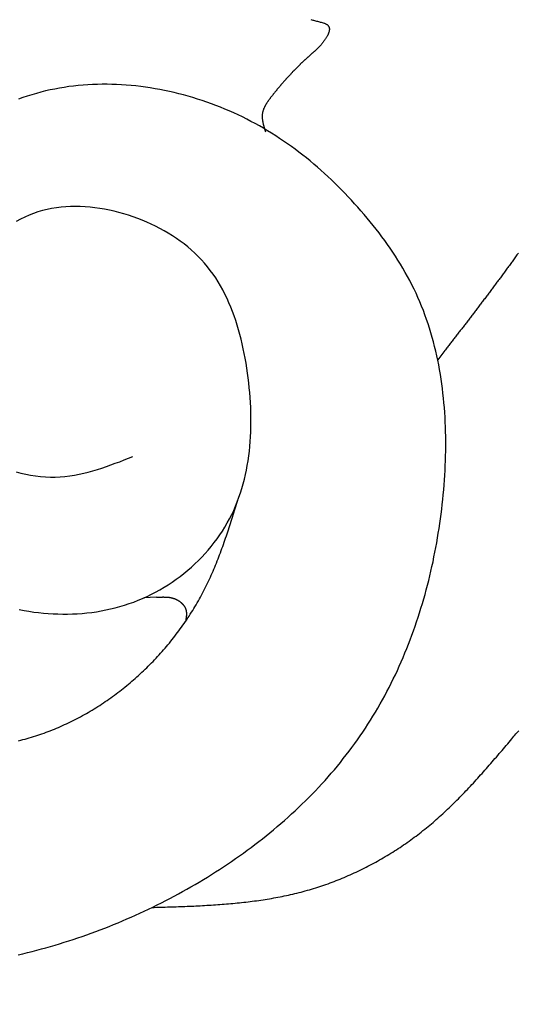
# Model space of a CAD drawing. Units: inches. Extents: x -7.1 to 34.7, y 3.7 to 21.7.
# Drawn here: x 3.2 to 4.1, y 17.4 to 19.2 of the extents above; entities that cross this region are included whole.
import ezdxf

# ---------------------------------------------------------------- set-up
doc = ezdxf.new("R2010")
doc.units = ezdxf.units.IN
doc.header["$MEASUREMENT"] = 0
doc.dimstyles.get("Standard").update_dxf_attribs({"dimscale": 3, "dimtxt": 0.18, "dimasz": 0.18, "dimexe": 0.18, "dimexo": 0.0625, "dimgap": 0.09, "dimtad": 0, "dimtih": 1, "dimtoh": 1, "dimdec": 4, "dimzin": 0, "dimdsep": 46, "dimlunit": 5, "dimtxsty": 'Standard', "dimblk": 'ARCHTICK', "dimcen": 0.09, "dimadec": 0, "dimazin": 0, "dimtfac": 1, "dimtdec": 4, "dimtofl": 0, "dimtmove": 0, "dimatfit": 3, "dimfxl": 1, "dimtolj": 1, "dimtzin": 0, "dimarcsym": 0})

# ---------------------------------------------------------------- blocks, each defined once
blk = doc.blocks.new('_ArchTick')
at = {"color": 0, "const_width": 0.15}
blk.add_lwpolyline([(-0.5, -0.5), (0.5, 0.5)], dxfattribs=at)
blk = doc.blocks.new('*D41')
at = {"color": 0, "lineweight": -2}
for p, q in [((-3.4568, 17.5898), (-3.4568, 15.2471)), ((12.5341, 17.5914), (12.5341, 15.2471)), ((-3.4568, 15.7871), (3.7287, 15.7871)), ((12.5341, 15.7871), (5.3487, 15.7871))]:
    blk.add_line(p, q, dxfattribs=at)
at = {"layer": 'Defpoints', "color": 0}
for p in [(-3.4568, 17.7773), (12.5341, 17.7789), (12.5341, 15.7871)]:
    blk.add_point(p, dxfattribs=at)
at = {"color": 0, "lineweight": -2, "xscale": 0.5400000000000001, "yscale": 0.5400000000000001, "zscale": 0.5400000000000001, "rotation": 180}
blk.add_blockref('_ArchTick', (-3.4568, 15.7871), dxfattribs=at)
at = {"color": 0, "lineweight": -2, "xscale": 0.5400000000000001, "yscale": 0.5400000000000001, "zscale": 0.5400000000000001}
blk.add_blockref('_ArchTick', (12.5341, 15.7871), dxfattribs=at)
at = {"color": 0, "insert": (4.5387, 15.7871), "char_height": 0.54, "attachment_point": 5}
blk.add_mtext('\\A1;16"', dxfattribs=at)

msp = doc.modelspace()

# ---------------------------------------------------------------- linework, layer by layer
at = {"color": 7}
for p, q in [((3.66091, 19.02378), (3.66201, 19.02009)), ((3.99902, 18.609), (3.98554, 18.59156)), ((3.45734, 18.14536), (3.43344, 18.14411))]:
    msp.add_line(p, q, dxfattribs=at)
for points in [[(3.77227, 19.22474, 0), (3.7731, 19.22434, 0), (3.77392, 19.22394, 0), (3.77474, 19.22354, 0), (3.77553, 19.22314, 0), (3.7763, 19.22264, 0), (3.77703, 19.22224, 0), (3.77773, 19.22174, 0), (3.77838, 19.22124, 0), (3.77898, 19.22074, 0), (3.77953, 19.22024, 0), (3.78002, 19.21964, 0), (3.78045, 19.21904, 0), (3.78083, 19.21844, 0), (3.78116, 19.21784, 0), (3.78143, 19.21714, 0), (3.78166, 19.21654, 0), (3.78184, 19.21584, 0), (3.78197, 19.21504, 0), (3.78206, 19.21434, 0), (3.7821, 19.21354, 0), (3.7821, 19.21284, 0), (3.78206, 19.21204, 0), (3.78197, 19.21124, 0), (3.78185, 19.21044, 0), (3.78169, 19.20954, 0), (3.7815, 19.20874, 0), (3.78126, 19.20784, 0), (3.781, 19.20704, 0), (3.7807, 19.20614, 0), (3.78037, 19.20524, 0), (3.78001, 19.20434, 0), (3.77963, 19.20344, 0), (3.77921, 19.20254, 0), (3.77877, 19.20164, 0), (3.77831, 19.20074, 0), (3.77782, 19.19984, 0), (3.77731, 19.19894, 0), (3.77678, 19.19804, 0), (3.77623, 19.19704, 0), (3.77566, 19.19614, 0), (3.77507, 19.19524, 0), (3.77447, 19.19434, 0), (3.77386, 19.19344, 0), (3.77323, 19.19254, 0), (3.77259, 19.19164, 0), (3.77194, 19.19074, 0), (3.77128, 19.18984, 0), (3.77062, 19.18904, 0), (3.76994, 19.18814, 0), (3.76927, 19.18734, 0), (3.76859, 19.18644, 0), (3.7679, 19.18564, 0), (3.76722, 19.18484, 0), (3.76654, 19.18404, 0), (3.76585, 19.18324, 0), (3.76517, 19.18244, 0), (3.7645, 19.18174, 0), (3.76383, 19.18094, 0), (3.76316, 19.18024, 0), (3.7625, 19.17954, 0), (3.76185, 19.17884, 0), (3.76119, 19.17824, 0), (3.76054, 19.17754, 0), (3.7599, 19.17694, 0), (3.75926, 19.17624, 0), (3.75862, 19.17564, 0), (3.75799, 19.17504, 0), (3.75735, 19.17444, 0), (3.75673, 19.17384, 0), (3.7561, 19.17324, 0), (3.75548, 19.17274, 0), (3.75485, 19.17214, 0), (3.75424, 19.17154, 0), (3.75362, 19.17104, 0), (3.753, 19.17054, 0), (3.75239, 19.16994, 0), (3.75178, 19.16944, 0), (3.75117, 19.16884, 0), (3.75056, 19.16834, 0), (3.74995, 19.16784, 0), (3.74934, 19.16724, 0), (3.74873, 19.16674, 0), (3.74812, 19.16624, 0), (3.74752, 19.16574, 0), (3.74691, 19.16514, 0), (3.7463, 19.16464, 0), (3.7457, 19.16414, 0), (3.74509, 19.16354, 0), (3.74448, 19.16304, 0), (3.74388, 19.16254, 0), (3.74327, 19.16194, 0), (3.74266, 19.16144, 0), (3.74206, 19.16084, 0), (3.74145, 19.16034, 0), (3.74084, 19.15974, 0), (3.74024, 19.15924, 0), (3.73963, 19.15864, 0), (3.73902, 19.15814, 0), (3.73842, 19.15754, 0), (3.73781, 19.15704, 0), (3.7372, 19.15644, 0), (3.7366, 19.15584, 0), (3.73599, 19.15534, 0), (3.73538, 19.15474, 0), (3.73478, 19.15414, 0), (3.73417, 19.15364, 0), (3.73357, 19.15304, 0), (3.73296, 19.15244, 0), (3.73236, 19.15194, 0), (3.73175, 19.15134, 0), (3.73115, 19.15074, 0), (3.73054, 19.15014, 0), (3.72994, 19.14964, 0), (3.72933, 19.14904, 0), (3.72873, 19.14844, 0), (3.72812, 19.14784, 0), (3.72752, 19.14724, 0), (3.72691, 19.14664, 0), (3.72631, 19.14604, 0), (3.72571, 19.14554, 0), (3.7251, 19.14494, 0), (3.7245, 19.14434, 0), (3.7239, 19.14374, 0), (3.72329, 19.14314, 0), (3.72269, 19.14254, 0), (3.72209, 19.14194, 0), (3.72149, 19.14134, 0), (3.72088, 19.14074, 0), (3.72028, 19.14014, 0), (3.71968, 19.13954, 0), (3.71908, 19.13884, 0), (3.71848, 19.13824, 0), (3.71788, 19.13764, 0), (3.71728, 19.13704, 0), (3.71668, 19.13644, 0), (3.71608, 19.13584, 0), (3.71548, 19.13524, 0), (3.71488, 19.13454, 0), (3.71428, 19.13394, 0), (3.71368, 19.13334, 0), (3.71308, 19.13274, 0), (3.71248, 19.13204, 0), (3.71188, 19.13144, 0), (3.71129, 19.13084, 0), (3.71069, 19.13024, 0), (3.71009, 19.12954, 0), (3.70949, 19.12894, 0), (3.7089, 19.12834, 0), (3.7083, 19.12764, 0), (3.70771, 19.12704, 0), (3.70711, 19.12634, 0), (3.70652, 19.12574, 0), (3.70592, 19.12514, 0), (3.70533, 19.12444, 0), (3.70473, 19.12384, 0), (3.70414, 19.12314, 0), (3.70355, 19.12254, 0), (3.70295, 19.12184, 0), (3.70236, 19.12124, 0), (3.70177, 19.12054, 0), (3.70118, 19.11984, 0), (3.70059, 19.11924, 0), (3.7, 19.11854, 0), (3.69941, 19.11794, 0), (3.69882, 19.11724, 0), (3.69823, 19.11654, 0), (3.69764, 19.11594, 0), (3.69705, 19.11524, 0), (3.69646, 19.11454, 0), (3.69587, 19.11394, 0), (3.69529, 19.11324, 0), (3.6947, 19.11254, 0), (3.69411, 19.11194, 0), (3.69353, 19.11124, 0), (3.69294, 19.11054, 0), (3.69236, 19.10984, 0), (3.69177, 19.10914, 0), (3.69119, 19.10854, 0), (3.69061, 19.10784, 0), (3.69002, 19.10714, 0), (3.68944, 19.10644, 0), (3.68886, 19.10574, 0), (3.68828, 19.10504, 0), (3.6877, 19.10434, 0), (3.68712, 19.10374, 0), (3.68654, 19.10304, 0), (3.68596, 19.10234, 0), (3.68538, 19.10164, 0), (3.6848, 19.10094, 0), (3.68422, 19.10024, 0), (3.68365, 19.09954, 0), (3.68307, 19.09884, 0), (3.68249, 19.09814, 0), (3.68192, 19.09744, 0), (3.68134, 19.09674, 0), (3.68077, 19.09604, 0), (3.6802, 19.09524, 0), (3.67962, 19.09454, 0), (3.67905, 19.09384, 0), (3.67848, 19.09314, 0), (3.67791, 19.09244, 0), (3.67734, 19.09174, 0), (3.67677, 19.09104, 0), (3.6762, 19.09024, 0), (3.67563, 19.08954, 0), (3.67506, 19.08884, 0), (3.6745, 19.08814, 0), (3.67393, 19.08744, 0), (3.67337, 19.08664, 0), (3.6728, 19.08594, 0), (3.67224, 19.08524, 0), (3.67168, 19.08454, 0), (3.67112, 19.08374, 0), (3.67056, 19.08304, 0), (3.67001, 19.08234, 0), (3.66946, 19.08154, 0), (3.66892, 19.08084, 0), (3.66838, 19.08004, 0), (3.66785, 19.07934, 0), (3.66732, 19.07864, 0), (3.6668, 19.07784, 0), (3.66628, 19.07714, 0), (3.66577, 19.07634, 0), (3.66527, 19.07564, 0), (3.66478, 19.07484, 0), (3.66429, 19.07414, 0), (3.66381, 19.07334, 0), (3.66335, 19.07264, 0), (3.66289, 19.07184, 0), (3.66244, 19.07104, 0), (3.66201, 19.07034, 0), (3.66158, 19.06954, 0), (3.66116, 19.06874, 0), (3.66076, 19.06804, 0), (3.66037, 19.06724, 0), (3.65999, 19.06644, 0), (3.65963, 19.06564, 0), (3.65928, 19.06494, 0), (3.65894, 19.06414, 0), (3.65862, 19.06334, 0), (3.65831, 19.06254, 0), (3.65802, 19.06174, 0), (3.65775, 19.06094, 0), (3.65749, 19.06014, 0), (3.65724, 19.05934, 0), (3.65702, 19.05854, 0), (3.65681, 19.05774, 0), (3.65662, 19.05694, 0), (3.65645, 19.05614, 0), (3.6563, 19.05534, 0), (3.65617, 19.05454, 0), (3.65605, 19.05374, 0), (3.65596, 19.05284, 0), (3.65589, 19.05204, 0), (3.65584, 19.05124, 0), (3.6558, 19.05034, 0), (3.65579, 19.04954, 0), (3.65579, 19.04874, 0), (3.65581, 19.04784, 0), (3.65584, 19.04704, 0), (3.6559, 19.04624, 0), (3.65596, 19.04534, 0), (3.65605, 19.04454, 0), (3.65614, 19.04364, 0), (3.65625, 19.04284, 0), (3.65637, 19.04194, 0), (3.65651, 19.04114, 0), (3.65666, 19.04024, 0), (3.65682, 19.03944, 0), (3.65698, 19.03854, 0), (3.65716, 19.03764, 0), (3.65735, 19.03684, 0), (3.65755, 19.03594, 0), (3.65776, 19.03504, 0), (3.65797, 19.03424, 0), (3.65819, 19.03334, 0), (3.65842, 19.03244, 0), (3.65865, 19.03164, 0), (3.65889, 19.03074, 0), (3.65913, 19.02984, 0), (3.65938, 19.02904, 0), (3.65963, 19.02814, 0), (3.65988, 19.02724, 0), (3.66014, 19.02644, 0), (3.6604, 19.02554, 0), (3.66066, 19.02464, 0), (3.66091, 19.02374, 0)], [(3.74717, 19.23144, 0), (3.74896, 19.23094, 0), (3.75075, 19.23044, 0), (3.75254, 19.22994, 0), (3.75433, 19.22954, 0), (3.75612, 19.22904, 0), (3.75791, 19.22854, 0), (3.75971, 19.22804, 0), (3.7615, 19.22754, 0), (3.76329, 19.22714, 0), (3.76509, 19.22664, 0), (3.76688, 19.22614, 0), (3.76868, 19.22564, 0), (3.77047, 19.22524, 0), (3.77227, 19.22474, 0)], [(3.19758, 17.47304, 0), (3.20629, 17.47504, 0), (3.21498, 17.47724, 0), (3.22366, 17.47944, 0), (3.23232, 17.48164, 0), (3.24096, 17.48404, 0), (3.24959, 17.48644, 0), (3.2582, 17.48884, 0), (3.26679, 17.49134, 0), (3.27537, 17.49394, 0), (3.28392, 17.49664, 0), (3.29246, 17.49934, 0), (3.30098, 17.50214, 0), (3.30948, 17.50494, 0), (3.31795, 17.50784, 0), (3.32641, 17.51084, 0), (3.33485, 17.51384, 0), (3.34326, 17.51694, 0), (3.35165, 17.52014, 0), (3.36002, 17.52334, 0), (3.36837, 17.52664, 0), (3.37669, 17.52994, 0), (3.38499, 17.53334, 0), (3.39327, 17.53684, 0), (3.40152, 17.54044, 0), (3.40974, 17.54404, 0), (3.41794, 17.54764, 0), (3.42612, 17.55134, 0), (3.43426, 17.55514, 0), (3.44239, 17.55904, 0), (3.45048, 17.56294, 0), (3.45855, 17.56694, 0), (3.46658, 17.57094, 0), (3.47459, 17.57504, 0), (3.48258, 17.57914, 0), (3.49053, 17.58344, 0), (3.49845, 17.58764, 0), (3.50634, 17.59204, 0), (3.5142, 17.59644, 0), (3.52203, 17.60084, 0), (3.52983, 17.60534, 0), (3.53759, 17.60994, 0), (3.54532, 17.61464, 0), (3.55302, 17.61934, 0), (3.56067, 17.62404, 0), (3.56829, 17.62894, 0), (3.57587, 17.63374, 0), (3.58341, 17.63874, 0), (3.59091, 17.64374, 0), (3.59836, 17.64874, 0), (3.60578, 17.65394, 0), (3.61315, 17.65904, 0), (3.62047, 17.66434, 0), (3.62775, 17.66964, 0), (3.63497, 17.67494, 0), (3.64216, 17.68044, 0), (3.64929, 17.68584, 0), (3.65637, 17.69144, 0), (3.66339, 17.69704, 0), (3.67037, 17.70264, 0), (3.67729, 17.70834, 0), (3.68416, 17.71414, 0), (3.69097, 17.71994, 0), (3.69772, 17.72584, 0), (3.70442, 17.73184, 0), (3.71105, 17.73784, 0), (3.71763, 17.74394, 0), (3.72414, 17.75004, 0), (3.7306, 17.75624, 0), (3.73698, 17.76244, 0), (3.74331, 17.76874, 0), (3.74957, 17.77504, 0), (3.75576, 17.78154, 0), (3.76188, 17.78794, 0), (3.76794, 17.79454, 0), (3.77392, 17.80104, 0), (3.77983, 17.80774, 0), (3.78568, 17.81444, 0), (3.79144, 17.82114, 0), (3.79714, 17.82804, 0), (3.80276, 17.83484, 0), (3.8083, 17.84184, 0), (3.81376, 17.84874, 0), (3.81915, 17.85584, 0), (3.82446, 17.86294, 0), (3.82969, 17.87004, 0), (3.83483, 17.87724, 0), (3.83989, 17.88454, 0), (3.84487, 17.89184, 0), (3.84977, 17.89924, 0), (3.85458, 17.90664, 0), (3.85931, 17.91414, 0), (3.86396, 17.92174, 0), (3.86853, 17.92934, 0), (3.87302, 17.93694, 0), (3.87742, 17.94464, 0), (3.88175, 17.95234, 0), (3.88599, 17.96014, 0), (3.89015, 17.96794, 0), (3.89423, 17.97584, 0), (3.89824, 17.98384, 0), (3.90216, 17.99174, 0), (3.906, 17.99974, 0), (3.90976, 18.00784, 0), (3.91344, 18.01594, 0), (3.91705, 18.02404, 0), (3.92057, 18.03224, 0), (3.92402, 18.04054, 0), (3.92739, 18.04874, 0), (3.93068, 18.05704, 0), (3.93389, 18.06544, 0), (3.93702, 18.07374, 0), (3.94008, 18.08224, 0), (3.94306, 18.09064, 0), (3.94596, 18.09914, 0), (3.94878, 18.10764, 0), (3.95153, 18.11624, 0), (3.9542, 18.12474, 0), (3.9568, 18.13334, 0), (3.95932, 18.14204, 0), (3.96176, 18.15074, 0), (3.96413, 18.15944, 0), (3.96643, 18.16814, 0), (3.96864, 18.17684, 0), (3.97079, 18.18564, 0), (3.97286, 18.19444, 0), (3.97485, 18.20334, 0), (3.97677, 18.21214, 0), (3.97862, 18.22104, 0), (3.98039, 18.22994, 0), (3.98209, 18.23884, 0), (3.98371, 18.24774, 0), (3.98526, 18.25674, 0), (3.98674, 18.26574, 0), (3.98815, 18.27474, 0), (3.98948, 18.28374, 0), (3.99075, 18.29274, 0), (3.99194, 18.30174, 0), (3.99306, 18.31084, 0), (3.9941, 18.31994, 0), (3.99508, 18.32894, 0), (3.99598, 18.33804, 0), (3.99681, 18.34714, 0), (3.99756, 18.35634, 0), (3.99824, 18.36544, 0), (3.99884, 18.37454, 0), (3.99936, 18.38364, 0), (3.99979, 18.39284, 0), (4.00015, 18.40194, 0), (4.00041, 18.41104, 0), (4.0006, 18.42014, 0), (4.00069, 18.42924, 0), (4.0007, 18.43844, 0), (4.00061, 18.44754, 0), (4.00044, 18.45664, 0), (4.00017, 18.46564, 0), (3.9998, 18.47474, 0), (3.99934, 18.48384, 0), (3.99878, 18.49284, 0), (3.99812, 18.50184, 0), (3.99736, 18.51084, 0), (3.9965, 18.51984, 0), (3.99553, 18.52874, 0), (3.99446, 18.53774, 0), (3.99328, 18.54664, 0), (3.99199, 18.55554, 0), (3.99059, 18.56434, 0), (3.98908, 18.57314, 0), (3.98746, 18.58194, 0), (3.98572, 18.59074, 0), (3.98387, 18.59944, 0), (3.98189, 18.60814, 0), (3.9798, 18.61674, 0), (3.97759, 18.62534, 0), (3.97526, 18.63384, 0), (3.9728, 18.64244, 0), (3.97022, 18.65084, 0), (3.96751, 18.65924, 0), (3.96468, 18.66764, 0), (3.96171, 18.67594, 0), (3.95861, 18.68424, 0), (3.95538, 18.69244, 0), (3.95202, 18.70064, 0), (3.94852, 18.70874, 0), (3.94488, 18.71674, 0), (3.9411, 18.72474, 0), (3.93719, 18.73264, 0), (3.93314, 18.74054, 0), (3.92896, 18.74834, 0), (3.92465, 18.75604, 0), (3.92022, 18.76374, 0), (3.91566, 18.77134, 0), (3.911, 18.77894, 0), (3.90621, 18.78644, 0), (3.90132, 18.79384, 0), (3.89633, 18.80124, 0), (3.89123, 18.80854, 0), (3.88604, 18.81574, 0), (3.88075, 18.82294, 0), (3.87537, 18.83014, 0), (3.86991, 18.83724, 0), (3.86437, 18.84424, 0), (3.85874, 18.85114, 0), (3.85305, 18.85804, 0), (3.84728, 18.86494, 0), (3.84144, 18.87174, 0), (3.83554, 18.87844, 0), (3.82958, 18.88514, 0), (3.82355, 18.89174, 0), (3.81745, 18.89824, 0), (3.81129, 18.90474, 0), (3.80506, 18.91114, 0), (3.79876, 18.91744, 0), (3.79239, 18.92374, 0), (3.78596, 18.92994, 0), (3.77946, 18.93604, 0), (3.7729, 18.94204, 0), (3.76626, 18.94804, 0), (3.75956, 18.95394, 0), (3.75278, 18.95974, 0), (3.74594, 18.96544, 0), (3.73903, 18.97104, 0), (3.73204, 18.97664, 0), (3.72499, 18.98204, 0), (3.71787, 18.98744, 0), (3.71067, 18.99264, 0), (3.70341, 18.99784, 0), (3.69607, 19.00294, 0), (3.68867, 19.00794, 0), (3.68119, 19.01284, 0), (3.67363, 19.01764, 0), (3.66601, 19.02224, 0), (3.65831, 19.02684, 0), (3.65054, 19.03134, 0), (3.6427, 19.03574, 0), (3.63478, 19.03994, 0), (3.62679, 19.04414, 0), (3.61872, 19.04814, 0), (3.61058, 19.05204, 0), (3.60237, 19.05584, 0), (3.59409, 19.05954, 0), (3.58575, 19.06314, 0), (3.57734, 19.06654, 0), (3.56887, 19.06984, 0), (3.56035, 19.07304, 0), (3.55177, 19.07614, 0), (3.54314, 19.07904, 0), (3.53446, 19.08194, 0), (3.52574, 19.08464, 0), (3.51698, 19.08714, 0), (3.50817, 19.08964, 0), (3.49933, 19.09194, 0), (3.49046, 19.09404, 0), (3.48155, 19.09614, 0), (3.47262, 19.09804, 0), (3.46366, 19.09974, 0), (3.45468, 19.10134, 0), (3.44568, 19.10284, 0), (3.43667, 19.10414, 0), (3.42764, 19.10534, 0), (3.41861, 19.10644, 0), (3.40956, 19.10734, 0), (3.40051, 19.10804, 0), (3.39146, 19.10864, 0), (3.38241, 19.10914, 0), (3.37337, 19.10944, 0), (3.36433, 19.10954, 0), (3.3553, 19.10954, 0), (3.34629, 19.10944, 0), (3.33729, 19.10914, 0), (3.32832, 19.10864, 0), (3.31936, 19.10804, 0), (3.31043, 19.10724, 0), (3.30152, 19.10624, 0), (3.29265, 19.10514, 0), (3.28381, 19.10384, 0), (3.27501, 19.10234, 0), (3.26625, 19.10074, 0), (3.25752, 19.09894, 0), (3.24885, 19.09704, 0), (3.24022, 19.09484, 0), (3.23164, 19.09254, 0), (3.22312, 19.09004, 0), (3.21464, 19.08744, 0), (3.20622, 19.08464, 0), (3.19784, 19.08164, 0)], [(3.19951, 18.12214, 0), (3.20853, 18.12044, 0), (3.21757, 18.11894, 0), (3.22664, 18.11754, 0), (3.23573, 18.11644, 0), (3.24483, 18.11554, 0), (3.25394, 18.11474, 0), (3.26305, 18.11414, 0), (3.27217, 18.11384, 0), (3.28128, 18.11364, 0), (3.29038, 18.11364, 0), (3.29947, 18.11384, 0), (3.30854, 18.11434, 0), (3.3176, 18.11494, 0), (3.32662, 18.11584, 0), (3.33561, 18.11684, 0), (3.34457, 18.11814, 0), (3.35349, 18.11964, 0), (3.36237, 18.12134, 0), (3.37119, 18.12324, 0), (3.37996, 18.12544, 0), (3.38868, 18.12784, 0), (3.39733, 18.13044, 0), (3.40591, 18.13324, 0), (3.41443, 18.13634, 0), (3.42286, 18.13964, 0), (3.43122, 18.14314, 0), (3.43948, 18.14684, 0), (3.44766, 18.15084, 0), (3.45573, 18.15504, 0), (3.46369, 18.15944, 0), (3.47154, 18.16404, 0), (3.47927, 18.16894, 0), (3.48688, 18.17394, 0), (3.49435, 18.17914, 0), (3.50167, 18.18454, 0), (3.50886, 18.19014, 0), (3.51589, 18.19594, 0), (3.52276, 18.20184, 0), (3.52946, 18.20794, 0), (3.53599, 18.21424, 0), (3.54234, 18.22064, 0), (3.54851, 18.22724, 0), (3.55448, 18.23404, 0), (3.56026, 18.24084, 0), (3.56582, 18.24794, 0), (3.57118, 18.25504, 0), (3.57632, 18.26234, 0), (3.58124, 18.26974, 0), (3.58592, 18.27734, 0), (3.59037, 18.28494, 0), (3.59457, 18.29274, 0), (3.59855, 18.30064, 0), (3.60229, 18.30864, 0), (3.6058, 18.31664, 0), (3.60909, 18.32484, 0), (3.61217, 18.33314, 0), (3.61503, 18.34144, 0), (3.61767, 18.34994, 0), (3.62011, 18.35844, 0), (3.62235, 18.36704, 0), (3.62439, 18.37574, 0), (3.62623, 18.38444, 0), (3.62789, 18.39324, 0), (3.62935, 18.40204, 0), (3.63064, 18.41104, 0), (3.63174, 18.41994, 0), (3.63267, 18.42894, 0), (3.63342, 18.43804, 0), (3.63402, 18.44714, 0), (3.63444, 18.45624, 0), (3.63471, 18.46534, 0), (3.63482, 18.47454, 0), (3.63478, 18.48374, 0), (3.6346, 18.49294, 0), (3.63427, 18.50224, 0), (3.6338, 18.51144, 0), (3.6332, 18.52074, 0), (3.63246, 18.52994, 0), (3.6316, 18.53924, 0), (3.63061, 18.54844, 0), (3.62951, 18.55764, 0), (3.62829, 18.56684, 0), (3.62695, 18.57604, 0), (3.6255, 18.58524, 0), (3.62392, 18.59444, 0), (3.62222, 18.60354, 0), (3.62038, 18.61254, 0), (3.6184, 18.62154, 0), (3.61628, 18.63054, 0), (3.61401, 18.63934, 0), (3.61158, 18.64814, 0), (3.609, 18.65684, 0), (3.60625, 18.66554, 0), (3.60333, 18.67404, 0), (3.60023, 18.68244, 0), (3.59695, 18.69084, 0), (3.59349, 18.69904, 0), (3.58983, 18.70714, 0), (3.58598, 18.71504, 0), (3.58193, 18.72294, 0), (3.57766, 18.73064, 0), (3.57319, 18.73814, 0), (3.5685, 18.74554, 0), (3.56358, 18.75274, 0), (3.55844, 18.75974, 0), (3.55306, 18.76664, 0), (3.54745, 18.77334, 0), (3.54159, 18.77984, 0), (3.53551, 18.78614, 0), (3.5292, 18.79224, 0), (3.52268, 18.79814, 0), (3.51595, 18.80394, 0), (3.50902, 18.80944, 0), (3.5019, 18.81474, 0), (3.4946, 18.81994, 0), (3.48713, 18.82494, 0), (3.47948, 18.82964, 0), (3.47169, 18.83424, 0), (3.46374, 18.83854, 0), (3.45565, 18.84274, 0), (3.44743, 18.84664, 0), (3.43908, 18.85044, 0), (3.43062, 18.85404, 0), (3.42204, 18.85734, 0), (3.41337, 18.86044, 0), (3.40461, 18.86344, 0), (3.39576, 18.86614, 0), (3.38684, 18.86864, 0), (3.37785, 18.87094, 0), (3.36882, 18.87294, 0), (3.35975, 18.87474, 0), (3.35065, 18.87634, 0), (3.34152, 18.87764, 0), (3.33239, 18.87864, 0), (3.32327, 18.87934, 0), (3.31415, 18.87984, 0), (3.30506, 18.88004, 0), (3.29601, 18.87984, 0), (3.287, 18.87944, 0), (3.27805, 18.87864, 0), (3.26916, 18.87754, 0), (3.26035, 18.87614, 0), (3.25163, 18.87434, 0), (3.24301, 18.87224, 0), (3.2345, 18.86974, 0), (3.22611, 18.86684, 0), (3.21785, 18.86364, 0), (3.20974, 18.85994, 0), (3.20177, 18.85594, 0), (3.19396, 18.85164, 0)], [(4.13714, 18.79244, 0), (4.13583, 18.79064, 0), (4.13452, 18.78874, 0), (4.13321, 18.78694, 0), (4.1319, 18.78514, 0), (4.1306, 18.78334, 0), (4.12929, 18.78154, 0), (4.12799, 18.77974, 0), (4.12668, 18.77794, 0), (4.12538, 18.77614, 0), (4.12408, 18.77434, 0), (4.12277, 18.77254, 0), (4.12147, 18.77074, 0), (4.12017, 18.76894, 0), (4.11887, 18.76714, 0), (4.11757, 18.76534, 0), (4.11628, 18.76364, 0), (4.11498, 18.76184, 0), (4.11368, 18.76004, 0), (4.11239, 18.75834, 0), (4.11109, 18.75654, 0), (4.1098, 18.75474, 0), (4.1085, 18.75304, 0), (4.10721, 18.75124, 0), (4.10592, 18.74954, 0), (4.10463, 18.74774, 0), (4.10334, 18.74604, 0), (4.10205, 18.74424, 0), (4.10076, 18.74254, 0), (4.09947, 18.74074, 0), (4.09818, 18.73904, 0), (4.09689, 18.73734, 0), (4.09561, 18.73554, 0), (4.09432, 18.73384, 0), (4.09303, 18.73214, 0), (4.09175, 18.73044, 0), (4.09046, 18.72864, 0), (4.08918, 18.72694, 0), (4.0879, 18.72524, 0), (4.08661, 18.72354, 0), (4.08533, 18.72184, 0), (4.08405, 18.72014, 0), (4.08277, 18.71844, 0), (4.08149, 18.71674, 0), (4.08021, 18.71504, 0), (4.07893, 18.71334, 0), (4.07765, 18.71164, 0), (4.07637, 18.70994, 0), (4.07509, 18.70824, 0), (4.07382, 18.70654, 0), (4.07254, 18.70484, 0), (4.07126, 18.70314, 0), (4.06999, 18.70144, 0), (4.06871, 18.69974, 0), (4.06744, 18.69804, 0), (4.06616, 18.69644, 0), (4.06489, 18.69474, 0), (4.06361, 18.69304, 0), (4.06234, 18.69134, 0), (4.06107, 18.68964, 0), (4.0598, 18.68804, 0), (4.05852, 18.68634, 0), (4.05725, 18.68464, 0), (4.05598, 18.68304, 0), (4.05471, 18.68134, 0), (4.05344, 18.67964, 0), (4.05217, 18.67804, 0), (4.0509, 18.67634, 0), (4.04963, 18.67464, 0), (4.04836, 18.67304, 0), (4.04709, 18.67134, 0), (4.04582, 18.66974, 0), (4.04455, 18.66804, 0), (4.04328, 18.66644, 0), (4.04202, 18.66474, 0), (4.04075, 18.66314, 0), (4.03948, 18.66144, 0), (4.03821, 18.65984, 0), (4.03695, 18.65814, 0), (4.03568, 18.65654, 0), (4.03442, 18.65484, 0), (4.03315, 18.65324, 0), (4.03188, 18.65154, 0), (4.03062, 18.64994, 0), (4.02935, 18.64824, 0), (4.02809, 18.64664, 0), (4.02682, 18.64494, 0), (4.02556, 18.64334, 0), (4.02429, 18.64174, 0), (4.02303, 18.64004, 0), (4.02176, 18.63844, 0), (4.0205, 18.63674, 0), (4.01924, 18.63514, 0), (4.01797, 18.63354, 0), (4.01671, 18.63184, 0), (4.01544, 18.63024, 0), (4.01418, 18.62864, 0), (4.01292, 18.62694, 0), (4.01165, 18.62534, 0), (4.01039, 18.62374, 0), (4.00913, 18.62204, 0), (4.00786, 18.62044, 0), (4.0066, 18.61884, 0), (4.00534, 18.61714, 0), (4.00407, 18.61554, 0), (4.00281, 18.61394, 0), (4.00155, 18.61224, 0), (4.00029, 18.61064, 0), (3.99902, 18.60904, 0)], [(3.19349, 18.38104, 0), (3.20247, 18.37854, 0), (3.21158, 18.37644, 0), (3.22078, 18.37474, 0), (3.23005, 18.37334, 0), (3.23935, 18.37224, 0), (3.24866, 18.37154, 0), (3.25793, 18.37124, 0), (3.26715, 18.37134, 0), (3.27628, 18.37174, 0), (3.28531, 18.37244, 0), (3.29424, 18.37354, 0), (3.30309, 18.37484, 0), (3.31186, 18.37644, 0), (3.32056, 18.37834, 0), (3.32918, 18.38054, 0), (3.33775, 18.38284, 0), (3.34625, 18.38534, 0), (3.35471, 18.38804, 0), (3.36313, 18.39094, 0), (3.3715, 18.39394, 0), (3.37985, 18.39704, 0), (3.38817, 18.40014, 0), (3.39647, 18.40344, 0), (3.40476, 18.40664, 0), (3.41305, 18.40994, 0)], [(3.19827, 17.87554, 0), (3.20231, 17.87664, 0), (3.20634, 17.87764, 0), (3.21037, 17.87874, 0), (3.21438, 17.87984, 0), (3.21838, 17.88104, 0), (3.22237, 17.88224, 0), (3.22635, 17.88344, 0), (3.23033, 17.88474, 0), (3.23429, 17.88594, 0), (3.23823, 17.88734, 0), (3.24217, 17.88864, 0), (3.2461, 17.89004, 0), (3.25001, 17.89144, 0), (3.25391, 17.89294, 0), (3.2578, 17.89444, 0), (3.26168, 17.89594, 0), (3.26554, 17.89754, 0), (3.2694, 17.89914, 0), (3.27323, 17.90074, 0), (3.27706, 17.90244, 0), (3.28087, 17.90404, 0), (3.28467, 17.90584, 0), (3.28846, 17.90754, 0), (3.29223, 17.90934, 0), (3.29599, 17.91114, 0), (3.29973, 17.91304, 0), (3.30346, 17.91494, 0), (3.30718, 17.91684, 0), (3.31088, 17.91874, 0), (3.31456, 17.92074, 0), (3.31823, 17.92274, 0), (3.32189, 17.92474, 0), (3.32553, 17.92684, 0), (3.32915, 17.92894, 0), (3.33276, 17.93104, 0), (3.33636, 17.93314, 0), (3.33993, 17.93534, 0), (3.34349, 17.93754, 0), (3.34704, 17.93984, 0), (3.35057, 17.94204, 0), (3.35408, 17.94434, 0), (3.35757, 17.94664, 0), (3.36105, 17.94904, 0), (3.36451, 17.95134, 0), (3.36795, 17.95374, 0), (3.37138, 17.95624, 0), (3.37479, 17.95864, 0), (3.37818, 17.96114, 0), (3.38155, 17.96364, 0), (3.3849, 17.96614, 0), (3.38824, 17.96874, 0), (3.39155, 17.97134, 0), (3.39485, 17.97394, 0), (3.39813, 17.97654, 0), (3.40139, 17.97914, 0), (3.40463, 17.98184, 0), (3.40785, 17.98454, 0), (3.41105, 17.98724, 0), (3.41424, 17.99004, 0), (3.4174, 17.99284, 0), (3.42054, 17.99554, 0), (3.42366, 17.99844, 0), (3.42676, 18.00124, 0), (3.42984, 18.00414, 0), (3.4329, 18.00694, 0), (3.43594, 18.00984, 0), (3.43895, 18.01284, 0), (3.44195, 18.01574, 0), (3.44492, 18.01874, 0), (3.44787, 18.02174, 0), (3.4508, 18.02474, 0), (3.45371, 18.02774, 0), (3.4566, 18.03084, 0), (3.45946, 18.03394, 0), (3.4623, 18.03704, 0), (3.46511, 18.04014, 0), (3.46791, 18.04324, 0), (3.47068, 18.04644, 0), (3.47342, 18.04954, 0), (3.47614, 18.05274, 0), (3.47884, 18.05594, 0), (3.48152, 18.05924, 0), (3.48417, 18.06244, 0), (3.48679, 18.06574, 0), (3.48939, 18.06904, 0), (3.49197, 18.07234, 0), (3.49452, 18.07564, 0), (3.49704, 18.07904, 0), (3.49954, 18.08234, 0), (3.50202, 18.08574, 0), (3.50447, 18.08914, 0), (3.50689, 18.09254, 0), (3.50928, 18.09594, 0), (3.51165, 18.09944, 0), (3.514, 18.10294, 0), (3.51631, 18.10634, 0), (3.5186, 18.10984, 0), (3.52086, 18.11334, 0), (3.5231, 18.11694, 0), (3.5253, 18.12044, 0), (3.52748, 18.12404, 0), (3.52963, 18.12754, 0), (3.53176, 18.13114, 0), (3.53385, 18.13474, 0), (3.53592, 18.13844, 0), (3.53796, 18.14204, 0), (3.53997, 18.14564, 0), (3.54194, 18.14934, 0), (3.5439, 18.15304, 0), (3.54582, 18.15674, 0), (3.54771, 18.16044, 0), (3.54957, 18.16414, 0), (3.5514, 18.16784, 0), (3.55321, 18.17154, 0), (3.55499, 18.17534, 0), (3.55674, 18.17914, 0), (3.55846, 18.18284, 0), (3.56016, 18.18664, 0), (3.56184, 18.19044, 0), (3.56349, 18.19424, 0), (3.56512, 18.19814, 0), (3.56672, 18.20194, 0), (3.56831, 18.20574, 0), (3.56987, 18.20964, 0), (3.57141, 18.21344, 0), (3.57294, 18.21734, 0), (3.57444, 18.22124, 0), (3.57593, 18.22514, 0), (3.57739, 18.22904, 0), (3.57884, 18.23294, 0), (3.58028, 18.23684, 0), (3.5817, 18.24074, 0), (3.5831, 18.24464, 0), (3.58449, 18.24854, 0), (3.58586, 18.25254, 0), (3.58723, 18.25644, 0), (3.58858, 18.26044, 0), (3.58992, 18.26434, 0), (3.59124, 18.26834, 0), (3.59256, 18.27224, 0), (3.59387, 18.27624, 0), (3.59517, 18.28024, 0), (3.59646, 18.28424, 0), (3.59774, 18.28814, 0), (3.59902, 18.29214, 0), (3.60029, 18.29614, 0), (3.60155, 18.30014, 0), (3.60281, 18.30414, 0), (3.60407, 18.30814, 0), (3.60532, 18.31204, 0), (3.60657, 18.31604, 0), (3.60782, 18.32004, 0), (3.60907, 18.32404, 0), (3.61031, 18.32804, 0)], [(3.45734, 18.14534, 0), (3.4578, 18.14534, 0), (3.45826, 18.14544, 0), (3.45873, 18.14544, 0), (3.45919, 18.14544, 0), (3.45965, 18.14544, 0), (3.46012, 18.14554, 0), (3.46058, 18.14554, 0), (3.46104, 18.14554, 0), (3.46151, 18.14554, 0), (3.46197, 18.14554, 0), (3.46243, 18.14564, 0), (3.46289, 18.14564, 0), (3.46336, 18.14564, 0), (3.46382, 18.14564, 0), (3.46428, 18.14564, 0), (3.46474, 18.14574, 0), (3.4652, 18.14574, 0), (3.46566, 18.14574, 0), (3.46613, 18.14574, 0), (3.46659, 18.14574, 0), (3.46705, 18.14574, 0), (3.46751, 18.14574, 0), (3.46797, 18.14574, 0), (3.46843, 18.14574, 0), (3.46889, 18.14574, 0), (3.46934, 18.14584, 0), (3.4698, 18.14584, 0), (3.47026, 18.14584, 0), (3.47072, 18.14584, 0), (3.47118, 18.14574, 0), (3.47163, 18.14574, 0), (3.47209, 18.14574, 0), (3.47255, 18.14574, 0), (3.473, 18.14574, 0), (3.47346, 18.14574, 0), (3.47391, 18.14574, 0), (3.47437, 18.14574, 0), (3.47482, 18.14564, 0), (3.47527, 18.14564, 0), (3.47572, 18.14564, 0), (3.47618, 18.14564, 0), (3.47663, 18.14554, 0), (3.47708, 18.14554, 0), (3.47753, 18.14554, 0), (3.47798, 18.14544, 0), (3.47843, 18.14544, 0), (3.47887, 18.14534, 0), (3.47932, 18.14534, 0), (3.47977, 18.14524, 0), (3.48022, 18.14524, 0), (3.48066, 18.14514, 0), (3.48111, 18.14514, 0), (3.48155, 18.14504, 0), (3.48199, 18.14494, 0), (3.48243, 18.14494, 0), (3.48288, 18.14484, 0), (3.48332, 18.14474, 0), (3.48376, 18.14464, 0), (3.4842, 18.14454, 0), (3.48464, 18.14444, 0), (3.48507, 18.14444, 0), (3.48551, 18.14434, 0), (3.48595, 18.14424, 0), (3.48638, 18.14404, 0), (3.48681, 18.14394, 0), (3.48725, 18.14384, 0), (3.48768, 18.14374, 0), (3.48811, 18.14364, 0), (3.48854, 18.14354, 0), (3.48897, 18.14334, 0), (3.4894, 18.14324, 0), (3.48983, 18.14314, 0), (3.49025, 18.14294, 0), (3.49068, 18.14284, 0), (3.4911, 18.14264, 0), (3.49152, 18.14244, 0), (3.49195, 18.14234, 0), (3.49237, 18.14214, 0), (3.49279, 18.14194, 0), (3.49321, 18.14184, 0), (3.49362, 18.14164, 0), (3.49404, 18.14144, 0), (3.49446, 18.14124, 0), (3.49487, 18.14104, 0), (3.49528, 18.14084, 0), (3.49569, 18.14064, 0), (3.4961, 18.14044, 0), (3.49651, 18.14014, 0), (3.49692, 18.13994, 0), (3.49733, 18.13974, 0), (3.49773, 18.13944, 0), (3.49813, 18.13924, 0), (3.49853, 18.13904, 0), (3.49892, 18.13874, 0), (3.49932, 18.13844, 0), (3.49971, 18.13824, 0), (3.5001, 18.13794, 0), (3.50048, 18.13764, 0), (3.50086, 18.13744, 0), (3.50124, 18.13714, 0), (3.50162, 18.13684, 0), (3.50199, 18.13654, 0), (3.50236, 18.13624, 0), (3.50273, 18.13594, 0), (3.50309, 18.13564, 0), (3.50344, 18.13534, 0), (3.5038, 18.13504, 0), (3.50414, 18.13474, 0), (3.50449, 18.13444, 0), (3.50483, 18.13414, 0), (3.50516, 18.13374, 0), (3.50549, 18.13344, 0), (3.50582, 18.13314, 0), (3.50614, 18.13274, 0), (3.50645, 18.13244, 0), (3.50676, 18.13204, 0), (3.50707, 18.13174, 0), (3.50736, 18.13144, 0), (3.50766, 18.13104, 0), (3.50794, 18.13064, 0), (3.50822, 18.13034, 0), (3.5085, 18.12994, 0), (3.50876, 18.12954, 0), (3.50903, 18.12924, 0), (3.50928, 18.12884, 0), (3.50953, 18.12844, 0), (3.50977, 18.12804, 0), (3.51, 18.12774, 0), (3.51023, 18.12734, 0), (3.51045, 18.12694, 0), (3.51066, 18.12654, 0), (3.51087, 18.12614, 0), (3.51106, 18.12574, 0), (3.51125, 18.12534, 0), (3.51143, 18.12494, 0), (3.51161, 18.12454, 0), (3.51177, 18.12414, 0), (3.51193, 18.12374, 0), (3.51208, 18.12334, 0), (3.51222, 18.12294, 0), (3.51235, 18.12244, 0), (3.51247, 18.12204, 0), (3.51259, 18.12164, 0), (3.51269, 18.12124, 0), (3.51279, 18.12084, 0), (3.51289, 18.12034, 0), (3.51297, 18.11994, 0), (3.51305, 18.11954, 0), (3.51312, 18.11904, 0), (3.51319, 18.11864, 0), (3.51324, 18.11824, 0), (3.5133, 18.11774, 0), (3.51334, 18.11734, 0), (3.51338, 18.11694, 0), (3.51341, 18.11644, 0), (3.51344, 18.11604, 0), (3.51346, 18.11554, 0), (3.51348, 18.11514, 0), (3.51349, 18.11464, 0), (3.51349, 18.11424, 0), (3.51349, 18.11374, 0), (3.51349, 18.11334, 0), (3.51348, 18.11284, 0), (3.51346, 18.11244, 0), (3.51345, 18.11194, 0), (3.51342, 18.11154, 0), (3.5134, 18.11104, 0), (3.51337, 18.11064, 0), (3.51333, 18.11014, 0), (3.5133, 18.10974, 0), (3.51325, 18.10924, 0), (3.51321, 18.10874, 0), (3.51316, 18.10834, 0), (3.51311, 18.10784, 0), (3.51306, 18.10734, 0), (3.513, 18.10694, 0), (3.51295, 18.10644, 0), (3.51289, 18.10594, 0), (3.51282, 18.10554, 0), (3.51276, 18.10504, 0), (3.51269, 18.10454, 0), (3.51263, 18.10414, 0), (3.51256, 18.10364, 0), (3.51249, 18.10314, 0), (3.51241, 18.10274, 0), (3.51234, 18.10224, 0), (3.51227, 18.10174, 0), (3.51219, 18.10134, 0), (3.51212, 18.10084, 0), (3.51204, 18.10034, 0), (3.51197, 18.09994, 0)], [(4.12502, 17.87924, 0), (4.12687, 17.88164, 0), (4.12872, 17.88394, 0), (4.13057, 17.88624, 0), (4.13241, 17.88844, 0), (4.13426, 17.89054, 0), (4.13609, 17.89244, 0), (4.13793, 17.89414, 0)], [(3.44904, 17.56224, 0), (3.45316, 17.56234, 0), (3.45728, 17.56244, 0), (3.46141, 17.56254, 0), (3.46553, 17.56264, 0), (3.46965, 17.56284, 0), (3.47377, 17.56294, 0), (3.47789, 17.56304, 0), (3.48201, 17.56314, 0), (3.48613, 17.56334, 0), (3.49025, 17.56344, 0), (3.49437, 17.56354, 0), (3.49848, 17.56374, 0), (3.5026, 17.56384, 0), (3.50671, 17.56404, 0), (3.51083, 17.56414, 0), (3.51494, 17.56434, 0), (3.51905, 17.56454, 0), (3.52316, 17.56464, 0), (3.52727, 17.56484, 0), (3.53137, 17.56504, 0), (3.53548, 17.56524, 0), (3.53958, 17.56544, 0), (3.54368, 17.56564, 0), (3.54778, 17.56584, 0), (3.55188, 17.56614, 0), (3.55598, 17.56634, 0), (3.56007, 17.56664, 0), (3.56416, 17.56684, 0), (3.56825, 17.56714, 0), (3.57234, 17.56744, 0), (3.57642, 17.56774, 0), (3.5805, 17.56804, 0), (3.58458, 17.56834, 0), (3.58866, 17.56864, 0), (3.59273, 17.56904, 0), (3.5968, 17.56934, 0), (3.60087, 17.56974, 0), (3.60494, 17.57014, 0), (3.609, 17.57054, 0), (3.61306, 17.57094, 0), (3.61711, 17.57134, 0), (3.62116, 17.57184, 0), (3.62521, 17.57224, 0), (3.62926, 17.57274, 0), (3.6333, 17.57324, 0), (3.63734, 17.57374, 0), (3.64137, 17.57434, 0), (3.6454, 17.57484, 0), (3.64943, 17.57544, 0), (3.65345, 17.57604, 0), (3.65747, 17.57664, 0), (3.66148, 17.57724, 0), (3.66549, 17.57784, 0), (3.6695, 17.57854, 0), (3.6735, 17.57924, 0), (3.67749, 17.57994, 0), (3.68149, 17.58064, 0), (3.68547, 17.58144, 0), (3.68946, 17.58214, 0), (3.69343, 17.58294, 0), (3.69741, 17.58374, 0), (3.70137, 17.58464, 0), (3.70534, 17.58544, 0), (3.70929, 17.58634, 0), (3.71325, 17.58724, 0), (3.71719, 17.58824, 0), (3.72114, 17.58914, 0), (3.72507, 17.59014, 0), (3.729, 17.59114, 0), (3.73293, 17.59224, 0), (3.73685, 17.59324, 0), (3.74076, 17.59434, 0), (3.74467, 17.59544, 0), (3.74857, 17.59664, 0), (3.75246, 17.59784, 0), (3.75635, 17.59904, 0), (3.76024, 17.60024, 0), (3.76411, 17.60154, 0), (3.76798, 17.60274, 0), (3.77185, 17.60414, 0), (3.7757, 17.60544, 0), (3.77955, 17.60684, 0), (3.78339, 17.60824, 0), (3.78722, 17.60964, 0), (3.79104, 17.61104, 0), (3.79486, 17.61254, 0), (3.79867, 17.61404, 0), (3.80247, 17.61554, 0), (3.80626, 17.61714, 0), (3.81004, 17.61874, 0), (3.81381, 17.62034, 0), (3.81757, 17.62194, 0), (3.82132, 17.62364, 0), (3.82507, 17.62534, 0), (3.8288, 17.62704, 0), (3.83252, 17.62874, 0), (3.83623, 17.63054, 0), (3.83993, 17.63224, 0), (3.84362, 17.63404, 0), (3.8473, 17.63594, 0), (3.85097, 17.63774, 0), (3.85462, 17.63964, 0), (3.85827, 17.64154, 0), (3.8619, 17.64344, 0), (3.86552, 17.64544, 0), (3.86913, 17.64744, 0), (3.87272, 17.64944, 0), (3.87631, 17.65144, 0), (3.87988, 17.65344, 0), (3.88343, 17.65554, 0), (3.88697, 17.65764, 0), (3.8905, 17.65974, 0), (3.89402, 17.66184, 0), (3.89752, 17.66404, 0), (3.90101, 17.66624, 0), (3.90448, 17.66844, 0), (3.90794, 17.67064, 0), (3.91138, 17.67284, 0), (3.91481, 17.67514, 0), (3.91823, 17.67744, 0), (3.92162, 17.67974, 0), (3.92501, 17.68204, 0), (3.92837, 17.68444, 0), (3.93172, 17.68684, 0), (3.93506, 17.68924, 0), (3.93838, 17.69164, 0), (3.94168, 17.69404, 0), (3.94496, 17.69644, 0), (3.94823, 17.69894, 0), (3.95148, 17.70144, 0), (3.95471, 17.70394, 0), (3.95793, 17.70654, 0), (3.96113, 17.70904, 0), (3.96431, 17.71164, 0), (3.96747, 17.71424, 0), (3.97061, 17.71684, 0), (3.97374, 17.71944, 0), (3.97684, 17.72204, 0), (3.97993, 17.72474, 0), (3.98301, 17.72744, 0), (3.98607, 17.73014, 0), (3.98911, 17.73284, 0), (3.99213, 17.73554, 0), (3.99514, 17.73834, 0), (3.99814, 17.74104, 0), (4.00112, 17.74384, 0), (4.00408, 17.74664, 0), (4.00703, 17.74944, 0), (4.00997, 17.75224, 0), (4.01289, 17.75504, 0), (4.0158, 17.75794, 0), (4.0187, 17.76084, 0), (4.02158, 17.76364, 0), (4.02445, 17.76654, 0), (4.02731, 17.76944, 0), (4.03016, 17.77234, 0), (4.033, 17.77534, 0), (4.03582, 17.77824, 0), (4.03864, 17.78114, 0), (4.04144, 17.78414, 0), (4.04424, 17.78714, 0), (4.04702, 17.79004, 0), (4.0498, 17.79304, 0), (4.05257, 17.79604, 0), (4.05532, 17.79904, 0), (4.05807, 17.80204, 0), (4.06081, 17.80514, 0), (4.06355, 17.80814, 0), (4.06627, 17.81114, 0), (4.06899, 17.81424, 0), (4.0717, 17.81724, 0), (4.07441, 17.82034, 0), (4.07711, 17.82334, 0), (4.0798, 17.82644, 0), (4.08249, 17.82954, 0), (4.08517, 17.83264, 0), (4.08785, 17.83574, 0), (4.09053, 17.83874, 0), (4.09319, 17.84184, 0), (4.09586, 17.84494, 0), (4.09852, 17.84804, 0), (4.10118, 17.85124, 0), (4.10384, 17.85434, 0), (4.10649, 17.85744, 0), (4.10914, 17.86054, 0), (4.11179, 17.86364, 0), (4.11444, 17.86674, 0), (4.11708, 17.86984, 0), (4.11973, 17.87304, 0), (4.12237, 17.87614, 0), (4.12502, 17.87924, 0)]]:
    msp.add_polyline3d(points, dxfattribs=at)

# ---------------------------------------------------------------- dimensions: what is measured, and where the dimension line sits
dim = msp.add_linear_dim(base=(12.53415, 15.7871), p1=(-3.45684, 17.77734), p2=(12.53415, 17.77889), dimstyle='Standard', override={"dimpost": '"'})
dim.commit()
dim.dimension.update_dxf_attribs({"geometry": '*D41', "text_midpoint": (4.53865, 15.7871)})

doc.saveas('drawing.dxf')
